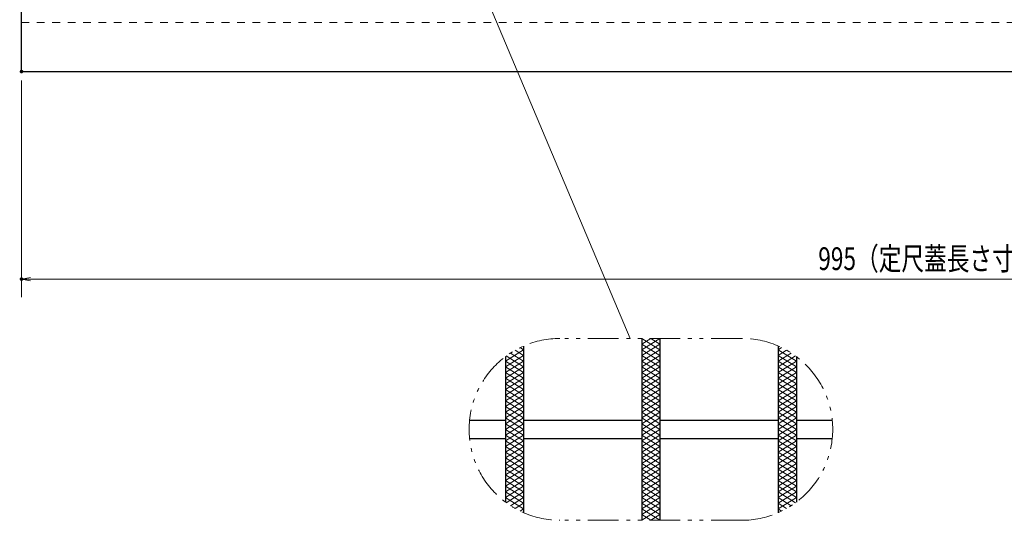
# Model space of a CAD drawing. Units: millimetres. Extents: x -1050 to 1050, y -743 to 742.
# Drawn here: x -664 to -122, y -26 to 249 of the extents above; entities that cross this region are included whole.
import ezdxf

# ---------------------------------------------------------------- set-up
doc = ezdxf.new("R2010")
doc.units = ezdxf.units.MM
doc.header["$LTSCALE"] = 5
doc.linetypes.add('JWW_DASHED1', pattern=[1.693333, 0.846667, -0.846667])
doc.linetypes.add('JWW_PHANTOM1', pattern=[6.773333, 3.386667, -0.846667, 0.423333, -0.846667, 0.423333, -0.846667])
for name, color, linetype in [('ハッチング', 7, 'Continuous'), ('寸法注釈', 7, 'Continuous'), ('想像線', 7, 'Continuous'), ('破線', 7, 'Continuous'), ('蓋', 7, 'Continuous')]:
    doc.layers.add(name, color=color, linetype=linetype)
doc.styles.add('ＭＳ ゴシック', font='txt', dxfattribs={"height": 1})

# ---------------------------------------------------------------- blocks, each defined once
blk = doc.blocks.new('_OPEN_0-1_')
at = {"layer": '寸法注釈', "color": 2, "linetype": 'Continuous', "lineweight": 5}
for p, q in [((-1, 0.17), (0, 0)), ((0, 0), (-1, -0.17)), ((0, 0), (-1, 0))]:
    blk.add_line(p, q, dxfattribs=at)

msp = doc.modelspace()

# ---------------------------------------------------------------- linework, layer by layer
at = {"layer": 'DEFPOINTS', "color": 4, "linetype": 'Continuous', "lineweight": 5, "const_width": 1}
for points in [[(-662.36, 220.47, 0.414214), (-662.86, 220.97, 0.414214), (-663.36, 220.47, 0.414214), (-662.86, 219.97, 0.414214)], [(-662.36, 220.47, 0.414214), (-662.86, 220.97, 0.414214), (-663.36, 220.47, 0.414214), (-662.86, 219.97, 0.414214)], [(-662.36, 106.34, 0.414214), (-662.86, 106.84, 0.414214), (-663.36, 106.34, 0.414214), (-662.86, 105.84, 0.414214)]]:
    msp.add_lwpolyline(points, format="xyb", close=True, dxfattribs=at)
at = {"layer": 'ハッチング', "color": 4, "linetype": 'Continuous', "lineweight": 15}
for p, q in [((-321.7, 70.61), (-316.7, 73.74)), ((-321.7, 73.74), (-311.7, 67.49)), ((-321.7, 67.49), (-311.7, 73.74)), ((-321.7, 70.61), (-311.7, 64.36)), ((-321.7, 64.36), (-311.7, 70.61)), ((-316.7, 73.74), (-311.7, 70.61)), ((-396.7, 61.24), (-386.7, 67.49)), ((-393.86, 65.72), (-386.7, 61.24)), ((-391.32, 67.26), (-386.7, 64.36)), ((-388.61, 68.68), (-386.7, 67.49)), ((-321.7, 67.49), (-311.7, 61.24)), ((-321.7, 61.24), (-311.7, 67.49)), ((-246.7, 67.49), (-244.79, 68.68)), ((-246.7, 67.49), (-236.7, 61.24)), ((-246.7, 64.36), (-242.07, 67.26)), ((-246.7, 61.24), (-239.54, 65.72)), ((-396.7, 58.11), (-386.7, 64.36)), ((-396.7, 54.99), (-386.7, 61.24)), ((-396.7, 61.24), (-386.7, 54.99)), ((-396.24, 64.08), (-386.7, 58.11)), ((-321.7, 64.36), (-311.7, 58.11)), ((-321.7, 58.11), (-311.7, 64.36)), ((-321.7, 54.99), (-311.7, 61.24)), ((-321.7, 61.24), (-311.7, 54.99)), ((-246.7, 64.36), (-236.7, 58.11)), ((-246.7, 58.11), (-237.16, 64.08)), ((-246.7, 54.99), (-236.7, 61.24)), ((-246.7, 61.24), (-236.7, 54.99)), ((-396.7, 51.86), (-386.7, 58.11)), ((-396.7, 58.11), (-386.7, 51.86)), ((-396.7, 48.74), (-386.7, 54.99)), ((-396.7, 54.99), (-386.7, 48.74)), ((-321.7, 51.86), (-311.7, 58.11)), ((-321.7, 58.11), (-311.7, 51.86)), ((-321.7, 48.74), (-311.7, 54.99)), ((-321.7, 54.99), (-311.7, 48.74)), ((-246.7, 51.86), (-236.7, 58.11)), ((-246.7, 58.11), (-236.7, 51.86)), ((-246.7, 48.74), (-236.7, 54.99)), ((-246.7, 54.99), (-236.7, 48.74)), ((-396.7, 45.61), (-386.7, 51.86)), ((-396.7, 51.86), (-386.7, 45.61)), ((-396.7, 42.49), (-386.7, 48.74)), ((-396.7, 48.74), (-386.7, 42.49)), ((-321.7, 45.61), (-311.7, 51.86)), ((-321.7, 51.86), (-311.7, 45.61)), ((-321.7, 42.49), (-311.7, 48.74)), ((-321.7, 48.74), (-311.7, 42.49)), ((-246.7, 45.61), (-236.7, 51.86)), ((-246.7, 51.86), (-236.7, 45.61)), ((-246.7, 42.49), (-236.7, 48.74)), ((-246.7, 48.74), (-236.7, 42.49)), ((-396.7, 39.36), (-386.7, 45.61)), ((-396.7, 45.61), (-386.7, 39.36)), ((-321.7, 39.36), (-311.7, 45.61)), ((-321.7, 45.61), (-311.7, 39.36)), ((-246.7, 39.36), (-236.7, 45.61)), ((-246.7, 45.61), (-236.7, 39.36)), ((-396.7, 42.49), (-386.7, 36.24)), ((-396.7, 36.24), (-386.7, 42.49)), ((-396.7, 39.36), (-386.7, 33.11)), ((-396.7, 33.11), (-386.7, 39.36)), ((-321.7, 42.49), (-311.7, 36.24)), ((-321.7, 36.24), (-311.7, 42.49)), ((-321.7, 39.36), (-311.7, 33.11)), ((-321.7, 33.11), (-311.7, 39.36)), ((-246.7, 42.49), (-236.7, 36.24)), ((-246.7, 36.24), (-236.7, 42.49)), ((-246.7, 39.36), (-236.7, 33.11)), ((-246.7, 33.11), (-236.7, 39.36)), ((-396.7, 36.24), (-386.7, 29.99)), ((-396.7, 29.99), (-386.7, 36.24)), ((-396.7, 33.11), (-386.7, 26.86)), ((-396.7, 26.86), (-386.7, 33.11)), ((-321.7, 36.24), (-311.7, 29.99)), ((-321.7, 29.99), (-311.7, 36.24)), ((-321.7, 33.11), (-311.7, 26.86)), ((-321.7, 26.86), (-311.7, 33.11)), ((-246.7, 36.24), (-236.7, 29.99)), ((-246.7, 29.99), (-236.7, 36.24)), ((-246.7, 33.11), (-236.7, 26.86)), ((-246.7, 26.86), (-236.7, 33.11)), ((-396.7, 29.99), (-386.7, 23.74)), ((-396.7, 23.74), (-386.7, 29.99)), ((-321.7, 29.99), (-311.7, 23.74)), ((-321.7, 23.74), (-311.7, 29.99)), ((-246.7, 29.99), (-236.7, 23.74)), ((-246.7, 23.74), (-236.7, 29.99)), ((-396.7, 26.86), (-386.7, 20.61)), ((-396.7, 20.61), (-386.7, 26.86)), ((-396.7, 23.74), (-386.7, 17.49)), ((-396.7, 17.49), (-386.7, 23.74)), ((-321.7, 26.86), (-311.7, 20.61)), ((-321.7, 20.61), (-311.7, 26.86)), ((-321.7, 23.74), (-311.7, 17.49)), ((-321.7, 17.49), (-311.7, 23.74)), ((-246.7, 26.86), (-236.7, 20.61)), ((-246.7, 20.61), (-236.7, 26.86)), ((-246.7, 23.74), (-236.7, 17.49)), ((-246.7, 17.49), (-236.7, 23.74)), ((-396.7, 20.61), (-386.7, 14.36)), ((-396.7, 14.36), (-386.7, 20.61)), ((-396.7, 17.49), (-386.7, 11.24)), ((-396.7, 11.24), (-386.7, 17.49)), ((-321.7, 20.61), (-311.7, 14.36)), ((-321.7, 14.36), (-311.7, 20.61)), ((-321.7, 17.49), (-311.7, 11.24)), ((-321.7, 11.24), (-311.7, 17.49)), ((-246.7, 20.61), (-236.7, 14.36)), ((-246.7, 14.36), (-236.7, 20.61)), ((-246.7, 17.49), (-236.7, 11.24)), ((-246.7, 11.24), (-236.7, 17.49)), ((-396.7, 14.36), (-386.7, 8.11)), ((-396.7, 8.11), (-386.7, 14.36)), ((-396.7, 11.24), (-386.7, 4.99)), ((-396.7, 4.99), (-386.7, 11.24)), ((-321.7, 14.36), (-311.7, 8.11)), ((-321.7, 8.11), (-311.7, 14.36)), ((-321.7, 11.24), (-311.7, 4.99)), ((-321.7, 4.99), (-311.7, 11.24)), ((-246.7, 14.36), (-236.7, 8.11)), ((-246.7, 8.11), (-236.7, 14.36)), ((-246.7, 11.24), (-236.7, 4.99)), ((-246.7, 4.99), (-236.7, 11.24)), ((-396.7, 8.11), (-386.7, 1.86)), ((-396.7, 1.86), (-386.7, 8.11)), ((-321.7, 8.11), (-311.7, 1.86)), ((-321.7, 1.86), (-311.7, 8.11)), ((-246.7, 8.11), (-236.7, 1.86)), ((-246.7, 1.86), (-236.7, 8.11)), ((-396.7, 4.99), (-386.7, -1.26)), ((-396.7, -1.26), (-386.7, 4.99)), ((-396.7, -4.39), (-386.7, 1.86)), ((-396.7, 1.86), (-386.7, -4.39)), ((-321.7, 4.99), (-311.7, -1.26)), ((-321.7, -1.26), (-311.7, 4.99)), ((-321.7, -4.39), (-311.7, 1.86)), ((-321.7, 1.86), (-311.7, -4.39)), ((-246.7, 4.99), (-236.7, -1.26)), ((-246.7, -1.26), (-236.7, 4.99)), ((-246.7, -4.39), (-236.7, 1.86)), ((-246.7, 1.86), (-236.7, -4.39)), ((-396.7, -7.51), (-386.7, -1.26)), ((-396.7, -1.26), (-386.7, -7.51)), ((-396.7, -10.64), (-386.7, -4.39)), ((-396.7, -4.39), (-386.7, -10.64)), ((-321.7, -7.51), (-311.7, -1.26)), ((-321.7, -1.26), (-311.7, -7.51)), ((-321.7, -10.64), (-311.7, -4.39)), ((-321.7, -4.39), (-311.7, -10.64)), ((-246.7, -7.51), (-236.7, -1.26)), ((-246.7, -1.26), (-236.7, -7.51)), ((-246.7, -10.64), (-236.7, -4.39)), ((-246.7, -4.39), (-236.7, -10.64)), ((-396.7, -13.76), (-386.7, -7.51)), ((-396.7, -7.51), (-386.7, -13.76)), ((-396.7, -10.64), (-386.7, -16.89)), ((-396.24, -16.6), (-386.7, -10.64)), ((-321.7, -13.76), (-311.7, -7.51)), ((-321.7, -7.51), (-311.7, -13.76)), ((-321.7, -16.89), (-311.7, -10.64)), ((-321.7, -10.64), (-311.7, -16.89)), ((-246.7, -13.76), (-236.7, -7.51)), ((-246.7, -7.51), (-236.7, -13.76)), ((-246.7, -16.89), (-236.7, -10.64)), ((-246.7, -10.64), (-237.16, -16.6)), ((-396.7, -13.76), (-386.7, -20.01)), ((-393.86, -18.24), (-386.7, -13.76)), ((-321.7, -20.01), (-311.7, -13.76)), ((-321.7, -13.76), (-311.7, -20.01)), ((-246.7, -13.76), (-239.54, -18.24)), ((-246.7, -20.01), (-236.7, -13.76)), ((-391.32, -19.78), (-386.7, -16.89)), ((-388.61, -21.2), (-386.7, -20.01)), ((-321.7, -23.14), (-311.7, -16.89)), ((-321.7, -16.89), (-311.7, -23.14)), ((-321.7, -26.26), (-311.7, -20.01)), ((-321.7, -20.01), (-311.7, -26.26)), ((-246.7, -16.89), (-242.07, -19.78)), ((-246.7, -20.01), (-244.79, -21.2)), ((-321.7, -23.14), (-316.7, -26.26)), ((-316.7, -26.26), (-311.7, -23.14))]:
    msp.add_line(p, q, dxfattribs=at)
at = {"layer": '寸法注釈', "color": 2, "linetype": 'Continuous', "lineweight": 18}
for p, q in [((-328.11, 73.74), (-428.48, 311.25)), ((-662.86, 215.47), (-662.86, 96.34)), ((327.14, 106.34), (-657.86, 106.34))]:
    msp.add_line(p, q, dxfattribs=at)
at = {"layer": '想像線', "color": 4, "linetype": 'JWW_PHANTOM1', "lineweight": 15}
for p, q in [((-266.7, 73.74), (-366.7, 73.74)), ((-266.7, -26.26), (-366.7, -26.26))]:
    msp.add_line(p, q, dxfattribs=at)
for centre, start, end in [((-366.7, 23.74), 90, 270), ((-266.7, 23.74), 270, 90)]:
    msp.add_arc(centre, 50, start, end, dxfattribs=at)
at = {"layer": '破線', "color": 4, "linetype": 'JWW_DASHED1', "lineweight": 18}
msp.add_line((-662.86, 247.47), (332.14, 247.47), dxfattribs=at)
at = {"layer": '蓋', "color": 5, "linetype": 'Continuous', "lineweight": 25}
for p, q in [((-662.86, 220.47), (-662.86, 444.47)), ((-662.86, 220.47), (332.14, 220.47)), ((-321.7, 73.74), (-321.7, -26.26)), ((-321.7, 73.74), (-321.7, -26.26)), ((-311.7, 73.74), (-311.7, -26.26)), ((-311.7, 73.74), (-311.7, -26.26)), ((-386.7, 69.57), (-386.7, -22.09)), ((-386.7, 69.57), (-386.7, -22.09)), ((-246.7, 69.57), (-246.7, -22.09)), ((-246.7, 69.57), (-246.7, -22.09)), ((-396.7, 63.74), (-396.7, -16.26)), ((-396.7, 63.74), (-396.7, -16.26)), ((-236.7, 63.74), (-236.7, -16.26)), ((-236.7, 63.74), (-236.7, -16.26)), ((-416.45, 28.74), (-396.7, 28.74)), ((-386.7, 28.74), (-321.7, 28.74)), ((-311.7, 28.74), (-246.7, 28.74)), ((-236.7, 28.74), (-216.95, 28.74)), ((-416.45, 18.74), (-396.7, 18.74)), ((-386.7, 18.74), (-321.7, 18.74)), ((-311.7, 18.74), (-246.7, 18.74)), ((-236.7, 18.74), (-216.95, 18.74))]:
    msp.add_line(p, q, dxfattribs=at)

# ---------------------------------------------------------------- block references
at = {"layer": '寸法注釈', "color": 2, "linetype": 'Continuous', "lineweight": 18, "xscale": 5, "yscale": 5, "rotation": 180}
msp.add_blockref('_OPEN_0-1_', (-662.86, 106.34), dxfattribs=at)

# ---------------------------------------------------------------- texts
at = {"layer": '寸法注釈', "color": 7, "linetype": 'Continuous', "lineweight": 18, "style": 'ＭＳ ゴシック', "width": 0.731504}
msp.add_text('995（定尺蓋長さ寸法）', height=12.5, dxfattribs=at).set_placement((-224.66, 111.34))

doc.saveas('drawing.dxf')
